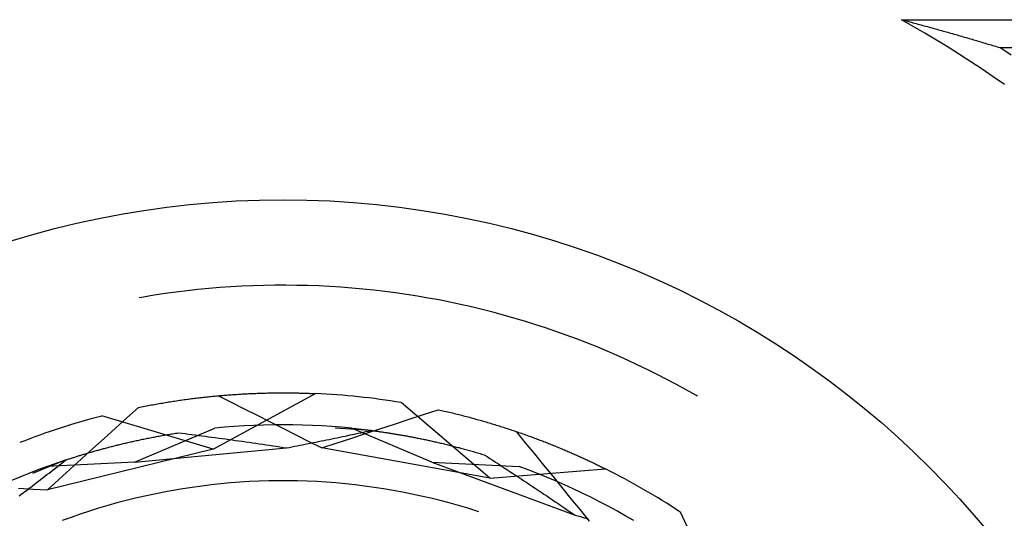
# Model space of a CAD drawing. Units: millimetres. Extents: x 0 to 841, y 0 to 594.
# Drawn here: x 627 to 629, y 520 to 521 of the extents above; entities that cross this region are included whole.
import ezdxf

# ---------------------------------------------------------------- set-up
doc = ezdxf.new("R2010")
doc.units = ezdxf.units.MM
doc.layers.add('SLD-0', color=179, linetype='Continuous')

msp = doc.modelspace()

# ---------------------------------------------------------------- linework, layer by layer
at = {"layer": 'SLD-0'}
for p, q in [((629.0505, 521.0913), (629.0541, 521.0904)), ((629.0762, 521.0766), (629.0505, 521.0913)), ((629.0505, 521.0913), (630.4749, 521.0913)), ((629.0541, 521.0904), (629.0577, 521.0894)), ((629.0577, 521.0894), (629.0613, 521.0885)), ((629.0613, 521.0885), (629.0649, 521.0875)), ((629.0649, 521.0875), (629.0685, 521.0866)), ((629.0685, 521.0866), (629.0721, 521.0856)), ((629.0721, 521.0856), (629.0756, 521.0847)), ((629.0756, 521.0847), (629.0792, 521.0837)), ((629.1017, 521.0617), (629.0762, 521.0766)), ((629.0792, 521.0837), (629.0827, 521.0828)), ((629.0827, 521.0828), (629.0863, 521.0818)), ((629.0863, 521.0818), (629.0898, 521.0809)), ((629.0898, 521.0809), (629.0933, 521.0799)), ((629.0933, 521.0799), (629.0969, 521.0789)), ((629.0969, 521.0789), (629.1004, 521.078)), ((629.1004, 521.078), (629.1039, 521.077)), ((629.1039, 521.077), (629.1073, 521.0761)), ((629.1073, 521.0761), (629.1108, 521.0751)), ((629.1108, 521.0751), (629.1143, 521.0742)), ((629.1143, 521.0742), (629.1178, 521.0732)), ((629.1178, 521.0732), (629.1212, 521.0723)), ((629.1212, 521.0723), (629.1247, 521.0713)), ((629.1247, 521.0713), (629.1281, 521.0704)), ((629.1271, 521.0464), (629.1017, 521.0617)), ((629.1281, 521.0704), (629.1315, 521.0694)), ((629.1315, 521.0694), (629.135, 521.0684)), ((629.135, 521.0684), (629.1384, 521.0675)), ((629.1384, 521.0675), (629.1418, 521.0665)), ((629.1418, 521.0665), (629.1452, 521.0656)), ((629.1452, 521.0656), (629.1486, 521.0646)), ((629.1486, 521.0646), (629.1519, 521.0637)), ((629.1519, 521.0637), (629.1553, 521.0627)), ((629.1553, 521.0627), (629.1587, 521.0618)), ((629.1587, 521.0618), (629.162, 521.0608)), ((629.162, 521.0608), (629.1654, 521.0599)), ((629.1654, 521.0599), (629.1687, 521.0589)), ((629.1687, 521.0589), (629.1721, 521.0579)), ((629.1721, 521.0579), (629.1754, 521.057)), ((629.1754, 521.057), (629.1787, 521.056)), ((629.1787, 521.056), (629.182, 521.0551)), ((629.182, 521.0551), (629.1853, 521.0541)), ((629.1853, 521.0541), (629.1886, 521.0532)), ((629.1886, 521.0532), (629.1919, 521.0522)), ((629.1919, 521.0522), (629.1952, 521.0513)), ((629.1952, 521.0513), (629.1985, 521.0503)), ((629.1985, 521.0503), (629.2018, 521.0493)), ((629.2018, 521.0493), (629.205, 521.0484)), ((629.1523, 521.0309), (629.1271, 521.0464)), ((629.1774, 521.0151), (629.1523, 521.0309)), ((629.205, 521.0484), (629.2083, 521.0474)), ((629.2083, 521.0474), (629.2115, 521.0465)), ((629.2115, 521.0465), (629.2148, 521.0455)), ((629.2148, 521.0455), (629.218, 521.0446)), ((629.218, 521.0446), (629.2212, 521.0436)), ((629.2212, 521.0436), (629.2244, 521.0427)), ((629.2244, 521.0427), (629.2277, 521.0417)), ((629.2277, 521.0417), (629.2309, 521.0407)), ((629.2309, 521.0407), (629.2341, 521.0398)), ((629.2341, 521.0398), (629.2373, 521.0388)), ((629.2373, 521.0388), (629.2405, 521.0379)), ((629.2405, 521.0379), (629.2436, 521.0369)), ((629.2436, 521.0369), (629.2468, 521.036)), ((629.2468, 521.036), (629.25, 521.035)), ((629.25, 521.035), (629.2531, 521.0341)), ((629.2531, 521.0341), (629.2563, 521.0331)), ((629.2563, 521.0331), (629.2595, 521.0321)), ((629.2595, 521.0321), (629.2626, 521.0312)), ((629.2626, 521.0312), (629.2657, 521.0302)), ((629.2657, 521.0302), (630.5088, 521.0302)), ((629.2905, 521.0134), (629.2657, 521.0302)), ((629.2022, 520.999), (629.1774, 521.0151)), ((629.2269, 520.9827), (629.2022, 520.999)), ((629.2514, 520.9661), (629.2269, 520.9827)), ((629.2758, 520.9492), (629.2514, 520.9661)), ((627.4396, 520.4917), (627.4158, 520.4881)), ((627.4635, 520.495), (627.4396, 520.4917)), ((627.4874, 520.4979), (627.4635, 520.495)), ((627.5113, 520.5005), (627.4874, 520.4979)), ((627.5353, 520.5029), (627.5113, 520.5005)), ((627.5593, 520.5049), (627.5353, 520.5029)), ((627.5833, 520.5065), (627.5593, 520.5049)), ((627.6074, 520.5079), (627.5833, 520.5065)), ((627.6314, 520.5089), (627.6074, 520.5079)), ((627.6555, 520.5097), (627.6314, 520.5089)), ((627.6796, 520.5101), (627.6555, 520.5097)), ((627.7037, 520.5101), (627.6796, 520.5101)), ((627.7278, 520.5099), (627.7037, 520.5101)), ((627.7518, 520.5093), (627.7278, 520.5099)), ((627.7759, 520.5085), (627.7518, 520.5093)), ((627.7999, 520.5073), (627.7759, 520.5085)), ((627.824, 520.5057), (627.7999, 520.5073)), ((627.848, 520.5039), (627.824, 520.5057)), ((627.872, 520.5017), (627.848, 520.5039)), ((627.8959, 520.4993), (627.872, 520.5017)), ((627.9199, 520.4965), (627.8959, 520.4993)), ((627.9437, 520.4934), (627.9199, 520.4965)), ((627.9676, 520.4899), (627.9437, 520.4934)), ((627.9914, 520.4862), (627.9676, 520.4899)), ((627.392, 520.4842), (627.3828, 520.4826)), ((627.4158, 520.4881), (627.392, 520.4842)), ((628.0151, 520.4821), (627.9914, 520.4862)), ((628.0388, 520.4778), (628.0151, 520.4821)), ((628.0624, 520.4731), (628.0388, 520.4778)), ((628.086, 520.4681), (628.0624, 520.4731)), ((628.1095, 520.4628), (628.086, 520.4681)), ((628.1329, 520.4571), (628.1095, 520.4628)), ((628.1562, 520.4512), (628.1329, 520.4571)), ((628.1795, 520.4449), (628.1562, 520.4512)), ((628.2027, 520.4384), (628.1795, 520.4449)), ((628.2257, 520.4315), (628.2027, 520.4384)), ((628.2487, 520.4244), (628.2257, 520.4315)), ((628.2716, 520.4169), (628.2487, 520.4244)), ((628.2944, 520.4091), (628.2716, 520.4169)), ((628.3171, 520.401), (628.2944, 520.4091)), ((628.3397, 520.3927), (628.3171, 520.401)), ((628.3622, 520.384), (628.3397, 520.3927)), ((628.3845, 520.375), (628.3622, 520.384)), ((628.4067, 520.3657), (628.3845, 520.375)), ((628.4288, 520.3562), (628.4067, 520.3657)), ((628.4508, 520.3463), (628.4288, 520.3562)), ((628.4726, 520.3362), (628.4508, 520.3463)), ((628.4944, 520.3257), (628.4726, 520.3362)), ((628.5159, 520.315), (628.4944, 520.3257)), ((628.5373, 520.304), (628.5159, 520.315)), ((628.5586, 520.2927), (628.5373, 520.304)), ((627.6463, 520.2738), (627.6492, 520.2739)), ((627.6492, 520.2739), (627.652, 520.274)), ((627.652, 520.274), (627.6549, 520.274)), ((627.6549, 520.274), (627.6578, 520.2741)), ((627.6578, 520.2741), (627.6606, 520.2742)), ((627.6606, 520.2742), (627.6634, 520.2743)), ((627.6634, 520.2743), (627.6662, 520.2743)), ((627.6662, 520.2743), (627.6691, 520.2744)), ((627.6691, 520.2744), (627.6719, 520.2744)), ((627.6719, 520.2744), (627.6747, 520.2745)), ((627.6747, 520.2745), (627.6774, 520.2745)), ((627.6774, 520.2745), (627.6802, 520.2745)), ((627.6802, 520.2745), (627.683, 520.2746)), ((627.683, 520.2746), (627.6857, 520.2746)), ((627.6857, 520.2746), (627.6885, 520.2746)), ((627.6885, 520.2746), (627.6912, 520.2746)), ((627.6912, 520.2746), (627.6939, 520.2746)), ((627.6939, 520.2746), (627.6966, 520.2746)), ((627.6966, 520.2746), (627.6993, 520.2746)), ((627.6993, 520.2746), (627.702, 520.2746)), ((627.702, 520.2746), (627.7047, 520.2746)), ((627.7047, 520.2746), (627.7074, 520.2746)), ((627.7074, 520.2746), (627.7101, 520.2746)), ((627.7101, 520.2746), (627.7127, 520.2745)), ((627.7127, 520.2745), (627.7153, 520.2745)), ((627.7153, 520.2745), (627.718, 520.2745)), ((627.718, 520.2745), (627.7206, 520.2745)), ((627.7206, 520.2745), (627.7232, 520.2744)), ((627.7232, 520.2744), (627.7258, 520.2744)), ((627.7258, 520.2744), (627.7284, 520.2743)), ((627.7284, 520.2743), (627.731, 520.2743)), ((627.731, 520.2743), (627.7336, 520.2742)), ((627.7336, 520.2742), (627.7361, 520.2741)), ((627.7361, 520.2741), (627.7387, 520.2741)), ((627.7387, 520.2741), (627.7412, 520.274)), ((627.7412, 520.274), (627.7437, 520.2739)), ((627.7437, 520.2739), (627.7462, 520.2739)), ((627.7462, 520.2739), (627.7487, 520.2738)), ((628.5797, 520.2811), (628.5586, 520.2927)), ((628.6007, 520.2692), (628.5797, 520.2811)), ((627.4299, 520.2517), (627.4334, 520.2523)), ((627.4334, 520.2523), (627.4368, 520.2529)), ((627.4368, 520.2529), (627.4403, 520.2535)), ((627.4403, 520.2535), (627.4437, 520.254)), ((627.4437, 520.254), (627.4471, 520.2546)), ((627.4471, 520.2546), (627.4505, 520.2551)), ((627.4505, 520.2551), (627.4539, 520.2557)), ((627.4539, 520.2557), (627.4573, 520.2562)), ((627.4573, 520.2562), (627.4607, 520.2567)), ((627.4607, 520.2567), (627.4641, 520.2572)), ((627.4641, 520.2572), (627.4675, 520.2577)), ((627.4675, 520.2577), (627.4709, 520.2582)), ((627.4709, 520.2582), (627.4742, 520.2587)), ((627.4742, 520.2587), (627.4776, 520.2592)), ((627.4776, 520.2592), (627.4809, 520.2597)), ((627.4809, 520.2597), (627.4843, 520.2601)), ((627.4843, 520.2601), (627.4876, 520.2606)), ((627.4876, 520.2606), (627.4909, 520.261)), ((627.4909, 520.261), (627.4942, 520.2615)), ((627.4942, 520.2615), (627.4975, 520.2619)), ((627.4975, 520.2619), (627.5008, 520.2623)), ((627.5008, 520.2623), (627.5041, 520.2627)), ((627.5041, 520.2627), (627.5074, 520.2631)), ((627.5074, 520.2631), (627.5107, 520.2635)), ((627.5107, 520.2635), (627.5139, 520.2639)), ((627.5139, 520.2639), (627.5172, 520.2643)), ((627.5172, 520.2643), (627.5204, 520.2646)), ((627.5204, 520.2646), (627.5237, 520.265)), ((627.5237, 520.265), (627.5269, 520.2654)), ((627.5269, 520.2654), (627.5302, 520.2657)), ((627.5302, 520.2657), (627.5334, 520.2661)), ((627.5334, 520.2661), (627.5366, 520.2664)), ((627.5366, 520.2664), (627.5398, 520.2667)), ((627.5398, 520.2667), (627.543, 520.267)), ((627.543, 520.267), (627.5462, 520.2673)), ((627.5448, 520.1516), (627.7684, 520.273)), ((627.5462, 520.2673), (627.5493, 520.2676)), ((627.5493, 520.2676), (627.5525, 520.2679)), ((627.5525, 520.2679), (627.5557, 520.2682)), ((627.5557, 520.2682), (627.5588, 520.2685)), ((627.556, 520.2682), (627.5842, 520.254)), ((627.5588, 520.2685), (627.5619, 520.2688)), ((627.5619, 520.2688), (627.5651, 520.2691)), ((627.5651, 520.2691), (627.5682, 520.2693)), ((627.5682, 520.2693), (627.5713, 520.2696)), ((627.5713, 520.2696), (627.5744, 520.2698)), ((627.5744, 520.2698), (627.5775, 520.2701)), ((627.5775, 520.2701), (627.5806, 520.2703)), ((627.5806, 520.2703), (627.5837, 520.2705)), ((627.5837, 520.2705), (627.5868, 520.2707)), ((627.5842, 520.254), (627.6125, 520.2398)), ((627.5868, 520.2707), (627.5898, 520.2709)), ((627.5898, 520.2709), (627.5929, 520.2711)), ((627.5929, 520.2711), (627.5959, 520.2713)), ((627.5959, 520.2713), (627.599, 520.2715)), ((627.599, 520.2715), (627.602, 520.2717)), ((627.602, 520.2717), (627.605, 520.2719)), ((627.605, 520.2719), (627.608, 520.2721)), ((627.608, 520.2721), (627.611, 520.2723)), ((627.611, 520.2723), (627.614, 520.2724)), ((627.614, 520.2724), (627.617, 520.2726)), ((627.617, 520.2726), (627.62, 520.2727)), ((627.62, 520.2727), (627.6229, 520.2729)), ((627.6229, 520.2729), (627.6259, 520.273)), ((627.6259, 520.273), (627.6288, 520.2731)), ((627.6288, 520.2731), (627.6318, 520.2733)), ((627.6318, 520.2733), (627.6347, 520.2734)), ((627.6347, 520.2734), (627.6376, 520.2735)), ((627.6376, 520.2735), (627.6405, 520.2736)), ((627.6405, 520.2736), (627.6434, 520.2737)), ((627.6434, 520.2737), (627.6463, 520.2738)), ((627.7487, 520.2738), (627.7512, 520.2737)), ((627.7512, 520.2737), (627.7537, 520.2736)), ((627.7537, 520.2736), (627.7562, 520.2735)), ((627.7562, 520.2735), (627.7587, 520.2734)), ((627.7587, 520.2734), (627.7611, 520.2733)), ((627.7611, 520.2733), (627.7636, 520.2732)), ((627.7636, 520.2732), (627.766, 520.2731)), ((627.766, 520.2731), (627.7684, 520.273)), ((628.1496, 520.088), (627.9561, 520.2533)), ((628.6042, 520.2672), (628.6007, 520.2692)), ((627.356, 520.2199), (627.3809, 520.2425)), ((627.3809, 520.2425), (627.3844, 520.2432)), ((627.3844, 520.2432), (627.3879, 520.2439)), ((627.3879, 520.2439), (627.3915, 520.2446)), ((627.3915, 520.2446), (627.395, 520.2453)), ((627.395, 520.2453), (627.3985, 520.246)), ((627.3985, 520.246), (627.4021, 520.2467)), ((627.4021, 520.2467), (627.4056, 520.2473)), ((627.4056, 520.2473), (627.4091, 520.248)), ((627.4091, 520.248), (627.4126, 520.2486)), ((627.4126, 520.2486), (627.416, 520.2493)), ((627.416, 520.2493), (627.4195, 520.2499)), ((627.4195, 520.2499), (627.423, 520.2505)), ((627.423, 520.2505), (627.4265, 520.2511)), ((627.4265, 520.2511), (627.4299, 520.2517)), ((627.6125, 520.2398), (627.6408, 520.2255)), ((628.005, 520.2272), (628.0368, 520.2377)), ((628.0368, 520.2377), (628.0403, 520.2369)), ((628.0403, 520.2369), (628.0439, 520.2362)), ((628.0439, 520.2362), (628.0474, 520.2354)), ((628.0474, 520.2354), (628.0509, 520.2346)), ((628.0509, 520.2346), (628.0544, 520.2338)), ((628.0544, 520.2338), (628.0579, 520.2329)), ((628.0579, 520.2329), (628.0613, 520.2321)), ((628.0613, 520.2321), (628.0648, 520.2313)), ((628.0648, 520.2313), (628.0683, 520.2305)), ((627.5448, 520.1516), (627.3008, 520.2239)), ((627.3312, 520.1974), (627.356, 520.2199)), ((627.6408, 520.2255), (627.6691, 520.2113)), ((627.6691, 520.2113), (627.6973, 520.197)), ((627.9413, 520.2063), (627.9731, 520.2167)), ((627.9731, 520.2167), (628.005, 520.2272)), ((628.0683, 520.2305), (628.0717, 520.2296)), ((628.0717, 520.2296), (628.0752, 520.2288)), ((628.0752, 520.2288), (628.0786, 520.2279)), ((628.0786, 520.2279), (628.082, 520.2271)), ((628.082, 520.2271), (628.0854, 520.2262)), ((628.0854, 520.2262), (628.0888, 520.2254)), ((628.0888, 520.2254), (628.0922, 520.2245)), ((628.0922, 520.2245), (628.0955, 520.2236)), ((628.0955, 520.2236), (628.0989, 520.2227)), ((628.0989, 520.2227), (628.1023, 520.2218)), ((628.1023, 520.2218), (628.1056, 520.221)), ((628.1056, 520.221), (628.1089, 520.2201)), ((628.1089, 520.2201), (628.1123, 520.2192)), ((628.1123, 520.2192), (628.1156, 520.2183)), ((628.1156, 520.2183), (628.1189, 520.2173)), ((628.1189, 520.2173), (628.1222, 520.2164)), ((628.1222, 520.2164), (628.1254, 520.2155)), ((628.1254, 520.2155), (628.1287, 520.2146)), ((628.1287, 520.2146), (628.132, 520.2137)), ((628.132, 520.2137), (628.1352, 520.2127)), ((628.1352, 520.2127), (628.1384, 520.2118)), ((628.1384, 520.2118), (628.1417, 520.2108)), ((628.1417, 520.2108), (628.1449, 520.2099)), ((628.1449, 520.2099), (628.1481, 520.209)), ((627.3064, 520.1749), (627.3312, 520.1974)), ((627.3722, 520.1229), (627.5484, 520.1972)), ((627.5696, 520.1992), (627.5484, 520.1972)), ((627.5909, 520.2008), (627.5696, 520.1992)), ((627.6123, 520.2022), (627.5909, 520.2008)), ((627.6336, 520.2033), (627.6123, 520.2022)), ((627.6549, 520.204), (627.6336, 520.2033)), ((627.6763, 520.2045), (627.6549, 520.204)), ((627.6976, 520.2046), (627.6763, 520.2045)), ((627.6973, 520.197), (627.7256, 520.1827)), ((627.719, 520.2045), (627.6976, 520.2046)), ((627.7404, 520.204), (627.719, 520.2045)), ((627.7617, 520.2033), (627.7404, 520.204)), ((627.783, 520.2022), (627.7617, 520.2033)), ((627.8044, 520.2008), (627.783, 520.2022)), ((627.8257, 520.1992), (627.8044, 520.2008)), ((627.8901, 520.1923), (627.8113, 520.1972)), ((627.8469, 520.1972), (627.8257, 520.1992)), ((628.0231, 520.1229), (627.8469, 520.1972)), ((627.8469, 520.1972), (627.8484, 520.1971)), ((627.8484, 520.1971), (627.8498, 520.1969)), ((627.8498, 520.1969), (627.8513, 520.1968)), ((627.8513, 520.1968), (627.8528, 520.1966)), ((627.8528, 520.1966), (627.8543, 520.1965)), ((627.8543, 520.1965), (627.8558, 520.1963)), ((627.8558, 520.1963), (627.8574, 520.1961)), ((627.8574, 520.1961), (627.8589, 520.196)), ((627.8589, 520.196), (627.8605, 520.1958)), ((627.8605, 520.1958), (627.8621, 520.1956)), ((627.8621, 520.1956), (627.8637, 520.1954)), ((627.8637, 520.1954), (627.8653, 520.1953)), ((627.8653, 520.1953), (627.8669, 520.1951)), ((627.8669, 520.1951), (627.8686, 520.1949)), ((627.8674, 520.1873), (627.8731, 520.1886)), ((627.8686, 520.1949), (627.8702, 520.1947)), ((627.8702, 520.1947), (627.8719, 520.1945)), ((627.8719, 520.1945), (627.8736, 520.1943)), ((627.8731, 520.1886), (627.8788, 520.1898)), ((627.8736, 520.1943), (627.8753, 520.1941)), ((627.8753, 520.1941), (627.877, 520.1939)), ((627.877, 520.1939), (627.8788, 520.1937)), ((627.8776, 520.1854), (627.9095, 520.1958)), ((627.8788, 520.1937), (627.8805, 520.1935)), ((627.8788, 520.1898), (627.8845, 520.191)), ((627.8805, 520.1935), (627.8823, 520.1933)), ((627.8823, 520.1933), (627.884, 520.1931)), ((627.884, 520.1931), (627.8858, 520.1928)), ((627.8845, 520.191), (627.8901, 520.1923)), ((627.8858, 520.1928), (627.8876, 520.1926)), ((627.8876, 520.1926), (627.8894, 520.1924)), ((627.8894, 520.1924), (627.8913, 520.1921)), ((627.8901, 520.1923), (627.9215, 520.1879)), ((627.8913, 520.1921), (627.8931, 520.1919)), ((627.8931, 520.1919), (627.895, 520.1916)), ((627.895, 520.1916), (627.8969, 520.1914)), ((627.8969, 520.1914), (627.8987, 520.1911)), ((627.8987, 520.1911), (627.9006, 520.1909)), ((627.9006, 520.1909), (627.9026, 520.1906)), ((627.9026, 520.1906), (627.9045, 520.1904)), ((627.9045, 520.1904), (627.9064, 520.1901)), ((627.9064, 520.1901), (627.9084, 520.1898)), ((627.9084, 520.1898), (627.9103, 520.1895)), ((627.9095, 520.1958), (627.9413, 520.2063)), ((627.9103, 520.1895), (627.9123, 520.1893)), ((627.9123, 520.1893), (627.9143, 520.189)), ((627.9143, 520.189), (627.9163, 520.1887)), ((627.9163, 520.1887), (627.9183, 520.1884)), ((627.9183, 520.1884), (627.9204, 520.1881)), ((627.9204, 520.1881), (627.9224, 520.1878)), ((627.9215, 520.1879), (627.9413, 520.1848)), ((627.9224, 520.1878), (627.9245, 520.1875)), ((628.1481, 520.209), (628.1513, 520.208)), ((628.1513, 520.208), (628.1545, 520.207)), ((628.1545, 520.207), (628.1576, 520.2061)), ((628.1576, 520.2061), (628.1608, 520.2051)), ((628.1608, 520.2051), (628.1639, 520.2041)), ((628.1639, 520.2041), (628.1671, 520.2032)), ((628.1671, 520.2032), (628.1702, 520.2022)), ((628.1702, 520.2022), (628.1733, 520.2012)), ((628.1733, 520.2012), (628.1764, 520.2002)), ((628.1764, 520.2002), (628.1795, 520.1992)), ((628.1795, 520.1992), (628.1826, 520.1982)), ((628.1826, 520.1982), (628.1857, 520.1972)), ((628.1857, 520.1972), (628.1888, 520.1962)), ((628.1888, 520.1962), (628.1918, 520.1952)), ((628.1918, 520.1952), (628.1949, 520.1942)), ((628.1949, 520.1942), (628.1979, 520.1932)), ((628.1979, 520.1932), (628.2009, 520.1922)), ((628.2009, 520.1922), (628.204, 520.1912)), ((628.204, 520.1912), (628.207, 520.1902)), ((628.207, 520.1902), (628.2099, 520.1891)), ((628.2072, 520.19), (628.2273, 520.1655)), ((628.2099, 520.1891), (628.2129, 520.1881)), ((628.2129, 520.1881), (628.2159, 520.1871)), ((627.2816, 520.1524), (627.3064, 520.1749)), ((627.3582, 520.1659), (627.3608, 520.1665)), ((627.3608, 520.1665), (627.3634, 520.1671)), ((627.3634, 520.1671), (627.366, 520.1677)), ((627.366, 520.1677), (627.3687, 520.1683)), ((627.3687, 520.1683), (627.3713, 520.1689)), ((627.3713, 520.1689), (627.3739, 520.1695)), ((627.3739, 520.1695), (627.3766, 520.17)), ((627.3766, 520.17), (627.3793, 520.1706)), ((627.3793, 520.1706), (627.382, 520.1712)), ((627.382, 520.1712), (627.3847, 520.1718)), ((627.3847, 520.1718), (627.3874, 520.1724)), ((627.3874, 520.1724), (627.3901, 520.1729)), ((627.3901, 520.1729), (627.3928, 520.1735)), ((627.3928, 520.1735), (627.3956, 520.1741)), ((627.3956, 520.1741), (627.3984, 520.1746)), ((627.3984, 520.1746), (627.4011, 520.1752)), ((627.4011, 520.1752), (627.4039, 520.1757)), ((627.4039, 520.1757), (627.4067, 520.1763)), ((627.4067, 520.1763), (627.4095, 520.1768)), ((627.4095, 520.1768), (627.4124, 520.1774)), ((627.4124, 520.1774), (627.4152, 520.1779)), ((627.4152, 520.1779), (627.4181, 520.1785)), ((627.4181, 520.1785), (627.4209, 520.179)), ((627.4209, 520.179), (627.4238, 520.1795)), ((627.4238, 520.1795), (627.4267, 520.1801)), ((627.4267, 520.1801), (627.4296, 520.1806)), ((627.4296, 520.1806), (627.4325, 520.1811)), ((627.4325, 520.1811), (627.4355, 520.1816)), ((627.4355, 520.1816), (627.4384, 520.1822)), ((627.4384, 520.1822), (627.4414, 520.1827)), ((627.4414, 520.1827), (627.4444, 520.1832)), ((627.4444, 520.1832), (627.4473, 520.1837)), ((627.4473, 520.1837), (627.4503, 520.1842)), ((627.4503, 520.1842), (627.4534, 520.1847)), ((627.4534, 520.1847), (627.4564, 520.1852)), ((627.4564, 520.1852), (627.4594, 520.1857)), ((627.4594, 520.1857), (627.4625, 520.1862)), ((627.4625, 520.1862), (627.4655, 520.1866)), ((627.4655, 520.1866), (627.4686, 520.1871)), ((627.4686, 520.1871), (627.4759, 520.1862)), ((627.4759, 520.1862), (627.4832, 520.1853)), ((627.4832, 520.1853), (627.4906, 520.1844)), ((627.4906, 520.1844), (627.4979, 520.1834)), ((627.4979, 520.1834), (627.5052, 520.1825)), ((627.5052, 520.1825), (627.5126, 520.1815)), ((627.5126, 520.1815), (627.5199, 520.1806)), ((627.5199, 520.1806), (627.5273, 520.1796)), ((627.5273, 520.1796), (627.5346, 520.1786)), ((627.5346, 520.1786), (627.542, 520.1776)), ((627.542, 520.1776), (627.5493, 520.1767)), ((627.5493, 520.1767), (627.5567, 520.1757)), ((627.5567, 520.1757), (627.5641, 520.1746)), ((627.5641, 520.1746), (627.5715, 520.1736)), ((627.5715, 520.1736), (627.5788, 520.1726)), ((627.5788, 520.1726), (627.5862, 520.1716)), ((627.5862, 520.1716), (627.5936, 520.1705)), ((627.5936, 520.1705), (627.601, 520.1695)), ((627.601, 520.1695), (627.6084, 520.1685)), ((627.6084, 520.1685), (627.6158, 520.1674)), ((627.6158, 520.1674), (627.6233, 520.1663)), ((627.6233, 520.1663), (627.6307, 520.1653)), ((627.7256, 520.1827), (627.7538, 520.1684)), ((627.7538, 520.1684), (627.7821, 520.1541)), ((627.7637, 520.1657), (627.7696, 520.1669)), ((627.7696, 520.1669), (627.7754, 520.1681)), ((627.7754, 520.1681), (627.7812, 520.1693)), ((627.7812, 520.1693), (627.787, 520.1704)), ((627.787, 520.1704), (627.7928, 520.1716)), ((627.7928, 520.1716), (627.7986, 520.1728)), ((627.7986, 520.1728), (627.8043, 520.174)), ((627.8043, 520.174), (627.8101, 520.1752)), ((627.8101, 520.1752), (627.8159, 520.1764)), ((627.8139, 520.1645), (627.8458, 520.1749)), ((627.8159, 520.1764), (627.8217, 520.1776)), ((627.8217, 520.1776), (627.8274, 520.1788)), ((627.8274, 520.1788), (627.8331, 520.18)), ((627.8331, 520.18), (627.8389, 520.1812)), ((627.8389, 520.1812), (627.8446, 520.1824)), ((627.8446, 520.1824), (627.8503, 520.1836)), ((627.8458, 520.1749), (627.8776, 520.1854)), ((627.8503, 520.1836), (627.856, 520.1849)), ((627.856, 520.1849), (627.8617, 520.1861)), ((627.8617, 520.1861), (627.8674, 520.1873)), ((627.9245, 520.1875), (627.9265, 520.1871)), ((627.9265, 520.1871), (627.9286, 520.1868)), ((627.9286, 520.1868), (627.9307, 520.1865)), ((627.9307, 520.1865), (627.9328, 520.1862)), ((627.9328, 520.1862), (627.9349, 520.1858)), ((627.9349, 520.1858), (627.9371, 520.1855)), ((627.9371, 520.1855), (627.9392, 520.1851)), ((627.9392, 520.1851), (627.9414, 520.1848)), ((627.9414, 520.1848), (627.9435, 520.1844)), ((627.9435, 520.1844), (627.9457, 520.1841)), ((627.9457, 520.1841), (627.9479, 520.1837)), ((627.9479, 520.1837), (627.9501, 520.1833)), ((627.9501, 520.1833), (627.9523, 520.183)), ((627.9523, 520.183), (627.9545, 520.1826)), ((627.9545, 520.1826), (627.9568, 520.1822)), ((627.9568, 520.1822), (627.959, 520.1818)), ((627.959, 520.1818), (627.9613, 520.1814)), ((627.9613, 520.1814), (627.9636, 520.181)), ((627.9636, 520.181), (627.9658, 520.1806)), ((627.9658, 520.1806), (627.9681, 520.1802)), ((627.9681, 520.1802), (627.9704, 520.1797)), ((627.9704, 520.1797), (627.9727, 520.1793)), ((627.9727, 520.1793), (627.9751, 520.1789)), ((627.9751, 520.1789), (627.9774, 520.1784)), ((627.9774, 520.1784), (627.9798, 520.178)), ((627.9798, 520.178), (627.9821, 520.1775)), ((627.9821, 520.1775), (627.9845, 520.1771)), ((627.9845, 520.1771), (627.9869, 520.1766)), ((627.9869, 520.1766), (627.9893, 520.1761)), ((627.9893, 520.1761), (627.9917, 520.1757)), ((627.9917, 520.1757), (627.9941, 520.1752)), ((627.9941, 520.1752), (627.9965, 520.1747)), ((627.9965, 520.1747), (627.999, 520.1742)), ((627.999, 520.1742), (628.0014, 520.1737)), ((628.0014, 520.1737), (628.0039, 520.1732)), ((628.0039, 520.1732), (628.0064, 520.1727)), ((628.0064, 520.1727), (628.0089, 520.1722)), ((628.0089, 520.1722), (628.0114, 520.1716)), ((628.0114, 520.1716), (628.0139, 520.1711)), ((628.0139, 520.1711), (628.0164, 520.1705)), ((628.0164, 520.1705), (628.0189, 520.17)), ((628.0189, 520.17), (628.0215, 520.1694)), ((628.0215, 520.1694), (628.024, 520.1689)), ((628.024, 520.1689), (628.0266, 520.1683)), ((628.0266, 520.1683), (628.0291, 520.1677)), ((628.0291, 520.1677), (628.0317, 520.1671)), ((628.0317, 520.1671), (628.0343, 520.1666)), ((628.0343, 520.1666), (628.0369, 520.166)), ((628.2159, 520.1871), (628.2189, 520.186)), ((628.2189, 520.186), (628.2218, 520.185)), ((628.2218, 520.185), (628.2247, 520.184)), ((628.2247, 520.184), (628.2277, 520.1829)), ((628.2277, 520.1829), (628.2306, 520.1819)), ((628.2306, 520.1819), (628.2335, 520.1808)), ((628.2335, 520.1808), (628.2364, 520.1798)), ((628.2364, 520.1798), (628.2393, 520.1787)), ((628.2393, 520.1787), (628.2422, 520.1777)), ((628.2422, 520.1777), (628.245, 520.1766)), ((628.245, 520.1766), (628.2479, 520.1756)), ((628.2479, 520.1756), (628.2507, 520.1745)), ((628.2507, 520.1745), (628.2535, 520.1734)), ((628.2535, 520.1734), (628.2564, 520.1724)), ((628.2564, 520.1724), (628.2592, 520.1713)), ((628.2592, 520.1713), (628.262, 520.1702)), ((628.262, 520.1702), (628.2648, 520.1692)), ((628.2648, 520.1692), (628.2675, 520.1681)), ((628.2675, 520.1681), (628.2703, 520.167)), ((628.2703, 520.167), (628.273, 520.1659)), ((627.5448, 520.1516), (627.1822, 520.0625)), ((627.2567, 520.1299), (627.2816, 520.1524)), ((627.276, 520.1444), (627.2781, 520.1451)), ((627.2781, 520.1451), (627.2803, 520.1457)), ((627.2803, 520.1457), (627.2824, 520.1463)), ((627.2824, 520.1463), (627.2846, 520.1469)), ((627.2846, 520.1469), (627.2868, 520.1475)), ((627.2868, 520.1475), (627.289, 520.1482)), ((627.289, 520.1482), (627.2912, 520.1488)), ((627.2912, 520.1488), (627.2934, 520.1494)), ((627.2934, 520.1494), (627.2956, 520.15)), ((627.2956, 520.15), (627.2979, 520.1506)), ((627.2979, 520.1506), (627.3001, 520.1513)), ((627.3001, 520.1513), (627.3024, 520.1519)), ((627.3024, 520.1519), (627.3047, 520.1525)), ((627.3047, 520.1525), (627.307, 520.1531)), ((627.307, 520.1531), (627.3093, 520.1537)), ((627.3093, 520.1537), (627.3116, 520.1544)), ((627.3116, 520.1544), (627.314, 520.155)), ((627.314, 520.155), (627.3163, 520.1556)), ((627.3163, 520.1556), (627.3187, 520.1562)), ((627.3187, 520.1562), (627.3211, 520.1568)), ((627.3211, 520.1568), (627.3234, 520.1574)), ((627.3234, 520.1574), (627.3258, 520.1581)), ((627.3258, 520.1581), (627.3283, 520.1587)), ((627.3283, 520.1587), (627.3307, 520.1593)), ((627.3307, 520.1593), (627.3331, 520.1599)), ((627.3331, 520.1599), (627.3356, 520.1605)), ((627.3356, 520.1605), (627.338, 520.1611)), ((627.338, 520.1611), (627.3405, 520.1617)), ((627.3405, 520.1617), (627.343, 520.1623)), ((627.343, 520.1623), (627.3455, 520.1629)), ((627.3455, 520.1629), (627.348, 520.1635)), ((627.348, 520.1635), (627.3506, 520.1641)), ((627.3506, 520.1641), (627.3531, 520.1647)), ((627.3531, 520.1647), (627.3557, 520.1653)), ((627.3557, 520.1653), (627.3582, 520.1659)), ((627.3722, 520.1229), (627.7051, 520.1542)), ((627.6307, 520.1653), (627.6381, 520.1642)), ((627.6381, 520.1642), (627.6455, 520.1631)), ((627.6455, 520.1631), (627.653, 520.162)), ((627.653, 520.162), (627.6604, 520.1609)), ((627.6604, 520.1609), (627.6678, 520.1598)), ((627.6678, 520.1598), (627.6753, 520.1587)), ((627.6753, 520.1587), (627.6827, 520.1576)), ((627.6827, 520.1576), (627.6902, 520.1564)), ((627.6902, 520.1564), (627.6977, 520.1553)), ((627.6977, 520.1553), (627.7051, 520.1542)), ((627.7051, 520.1542), (627.711, 520.1553)), ((627.711, 520.1553), (627.7169, 520.1565)), ((627.7169, 520.1565), (627.7228, 520.1576)), ((627.7228, 520.1576), (627.7286, 520.1588)), ((627.7286, 520.1588), (627.7345, 520.1599)), ((627.7345, 520.1599), (627.7404, 520.1611)), ((627.7404, 520.1611), (627.7462, 520.1622)), ((627.7462, 520.1622), (627.7521, 520.1634)), ((627.7521, 520.1634), (627.7579, 520.1646)), ((627.7579, 520.1646), (627.7637, 520.1657)), ((627.7821, 520.1541), (627.8139, 520.1645)), ((628.1496, 520.088), (627.7821, 520.1541)), ((628.0369, 520.166), (628.0396, 520.1653)), ((628.0396, 520.1653), (628.0422, 520.1647)), ((628.0422, 520.1647), (628.0448, 520.1641)), ((628.0448, 520.1641), (628.0475, 520.1635)), ((628.0475, 520.1635), (628.0501, 520.1628)), ((628.0501, 520.1628), (628.0528, 520.1622)), ((628.0528, 520.1622), (628.0555, 520.1615)), ((628.0555, 520.1615), (628.0582, 520.1609)), ((628.0582, 520.1609), (628.0609, 520.1602)), ((628.0609, 520.1602), (628.0636, 520.1595)), ((628.0636, 520.1595), (628.0663, 520.1589)), ((628.0663, 520.1589), (628.0691, 520.1582)), ((628.0691, 520.1582), (628.0718, 520.1575)), ((628.0718, 520.1575), (628.0746, 520.1567)), ((628.0746, 520.1567), (628.0773, 520.156)), ((628.0773, 520.156), (628.0801, 520.1553)), ((628.0801, 520.1553), (628.0829, 520.1546)), ((628.0829, 520.1546), (628.0857, 520.1538)), ((628.0857, 520.1538), (628.0885, 520.1531)), ((628.0885, 520.1531), (628.0913, 520.1523)), ((628.0913, 520.1523), (628.0941, 520.1515)), ((628.0941, 520.1515), (628.097, 520.1508)), ((628.097, 520.1508), (628.0998, 520.15)), ((628.0998, 520.15), (628.1027, 520.1492)), ((628.1027, 520.1492), (628.1056, 520.1484)), ((628.1056, 520.1484), (628.1084, 520.1476)), ((628.1084, 520.1476), (628.1113, 520.1467)), ((628.1113, 520.1467), (628.1142, 520.1459)), ((628.1142, 520.1459), (628.1171, 520.1451)), ((628.1171, 520.1451), (628.1201, 520.1442)), ((628.2273, 520.1655), (628.2473, 520.141)), ((628.273, 520.1659), (628.2758, 520.1649)), ((628.2758, 520.1649), (628.2785, 520.1638)), ((628.2785, 520.1638), (628.2812, 520.1627)), ((628.2812, 520.1627), (628.284, 520.1616)), ((628.284, 520.1616), (628.2867, 520.1605)), ((628.2867, 520.1605), (628.2893, 520.1595)), ((628.2893, 520.1595), (628.292, 520.1584)), ((628.292, 520.1584), (628.2947, 520.1573)), ((628.2947, 520.1573), (628.2973, 520.1562)), ((628.2973, 520.1562), (628.3, 520.1551)), ((628.3, 520.1551), (628.3026, 520.154)), ((628.3026, 520.154), (628.3053, 520.1529)), ((628.3053, 520.1529), (628.3079, 520.1518)), ((628.3079, 520.1518), (628.3105, 520.1507)), ((628.3105, 520.1507), (628.3131, 520.1496)), ((628.3131, 520.1496), (628.3156, 520.1485)), ((628.3156, 520.1485), (628.3182, 520.1474)), ((628.3182, 520.1474), (628.3208, 520.1463)), ((628.3208, 520.1463), (628.3233, 520.1452)), ((628.3233, 520.1452), (628.3258, 520.1441)), ((627.2223, 520.1277), (627.1492, 520.098)), ((627.2082, 520.1229), (627.2098, 520.1235)), ((627.2098, 520.1235), (627.2115, 520.1241)), ((627.2115, 520.1241), (627.2131, 520.1246)), ((627.2131, 520.1246), (627.2148, 520.1252)), ((627.2132, 520.1206), (627.2178, 520.1241)), ((627.2148, 520.1252), (627.2165, 520.1258)), ((627.2165, 520.1258), (627.2182, 520.1264)), ((627.2178, 520.1241), (627.2223, 520.1277)), ((627.2182, 520.1264), (627.22, 520.1269)), ((627.22, 520.1269), (627.2217, 520.1275)), ((627.2217, 520.1275), (627.2234, 520.1281)), ((627.2234, 520.1281), (627.2252, 520.1287)), ((627.2252, 520.1287), (627.227, 520.1293)), ((627.227, 520.1293), (627.2288, 520.1299)), ((627.2288, 520.1299), (627.2306, 520.1304)), ((627.2306, 520.1304), (627.2324, 520.131)), ((627.2319, 520.1074), (627.2567, 520.1299)), ((627.2324, 520.131), (627.2343, 520.1316)), ((627.2343, 520.1316), (627.2361, 520.1322)), ((627.2361, 520.1322), (627.238, 520.1328)), ((627.238, 520.1328), (627.2398, 520.1334)), ((627.2398, 520.1334), (627.2417, 520.134)), ((627.2417, 520.134), (627.2436, 520.1346)), ((627.2436, 520.1346), (627.2456, 520.1352)), ((627.2456, 520.1352), (627.2475, 520.1358)), ((627.2475, 520.1358), (627.2494, 520.1364)), ((627.2494, 520.1364), (627.2514, 520.1371)), ((627.2514, 520.1371), (627.2534, 520.1377)), ((627.2534, 520.1377), (627.2554, 520.1383)), ((627.2554, 520.1383), (627.2574, 520.1389)), ((627.2574, 520.1389), (627.2594, 520.1395)), ((627.2594, 520.1395), (627.2614, 520.1401)), ((627.2614, 520.1401), (627.2634, 520.1407)), ((627.2634, 520.1407), (627.2655, 520.1414)), ((627.2655, 520.1414), (627.2676, 520.142)), ((627.2676, 520.142), (627.2697, 520.1426)), ((627.2697, 520.1426), (627.2717, 520.1432)), ((627.2717, 520.1432), (627.2739, 520.1438)), ((627.2739, 520.1438), (627.276, 520.1444)), ((628.1201, 520.1442), (628.123, 520.1434)), ((628.123, 520.1434), (628.1259, 520.1425)), ((628.1259, 520.1425), (628.1289, 520.1416)), ((628.1289, 520.1416), (628.1318, 520.1407)), ((628.1318, 520.1407), (628.1348, 520.1398)), ((628.1348, 520.1398), (628.1378, 520.1389)), ((628.1378, 520.1389), (628.144, 520.1349)), ((628.144, 520.1349), (628.1502, 520.1309)), ((628.1502, 520.1309), (628.1564, 520.1269)), ((628.1564, 520.1269), (628.1626, 520.1229)), ((628.2473, 520.141), (628.2674, 520.1165)), ((628.3258, 520.1441), (628.3284, 520.1431)), ((628.3284, 520.1431), (628.3309, 520.142)), ((628.3309, 520.142), (628.3334, 520.1409)), ((628.3334, 520.1409), (628.3359, 520.1398)), ((628.3359, 520.1398), (628.3384, 520.1387)), ((628.3384, 520.1387), (628.3408, 520.1376)), ((628.3408, 520.1376), (628.3433, 520.1365)), ((628.3433, 520.1365), (628.3457, 520.1354)), ((628.3457, 520.1354), (628.3482, 520.1343)), ((628.3482, 520.1343), (628.3506, 520.1332)), ((628.3506, 520.1332), (628.353, 520.132)), ((628.353, 520.132), (628.3554, 520.1309)), ((628.3554, 520.1309), (628.3578, 520.1299)), ((628.3578, 520.1299), (628.3602, 520.1288)), ((628.3602, 520.1288), (628.3625, 520.1277)), ((628.3625, 520.1277), (628.3649, 520.1266)), ((628.3649, 520.1266), (628.3672, 520.1255)), ((628.3672, 520.1255), (628.3696, 520.1244)), ((628.3696, 520.1244), (628.3719, 520.1233)), ((628.3719, 520.1233), (628.3742, 520.1222)), ((627.1613, 520.106), (627.1414, 520.0982)), ((627.1813, 520.1134), (627.1613, 520.106)), ((627.3722, 520.1229), (627.1813, 520.1134)), ((627.1813, 520.1134), (627.1826, 520.1139)), ((627.1826, 520.1139), (627.184, 520.1144)), ((627.184, 520.1144), (627.1854, 520.1149)), ((627.1854, 520.1149), (627.1868, 520.1154)), ((627.1856, 520.0991), (627.1902, 520.1027)), ((627.1868, 520.1154), (627.1883, 520.1159)), ((627.1883, 520.1159), (627.1897, 520.1165)), ((627.1897, 520.1165), (627.1912, 520.117)), ((627.1902, 520.1027), (627.1948, 520.1063)), ((627.1912, 520.117), (627.1926, 520.1175)), ((627.1926, 520.1175), (627.1941, 520.118)), ((627.1941, 520.118), (627.1956, 520.1186)), ((627.1948, 520.1063), (627.1995, 520.1098)), ((627.1956, 520.1186), (627.1971, 520.1191)), ((627.1971, 520.1191), (627.1987, 520.1196)), ((627.1987, 520.1196), (627.2002, 520.1202)), ((627.1995, 520.1098), (627.2041, 520.1134)), ((627.2002, 520.1202), (627.2018, 520.1207)), ((627.2018, 520.1207), (627.2034, 520.1213)), ((627.2034, 520.1213), (627.205, 520.1218)), ((627.2041, 520.1134), (627.2086, 520.117)), ((627.205, 520.1218), (627.2066, 520.1224)), ((627.2066, 520.1224), (627.2082, 520.1229)), ((627.207, 520.0849), (627.2319, 520.1074)), ((627.2086, 520.117), (627.2132, 520.1206)), ((628.0231, 520.1229), (628.214, 520.1134)), ((628.0231, 520.1229), (628.3366, 520.0066)), ((628.1496, 520.088), (628.4033, 520.108)), ((628.1626, 520.1229), (628.1688, 520.1189)), ((628.1688, 520.1189), (628.175, 520.1148)), ((628.175, 520.1148), (628.1812, 520.1108)), ((628.1812, 520.1108), (628.1874, 520.1067)), ((628.1874, 520.1067), (628.1936, 520.1027)), ((628.1936, 520.1027), (628.1998, 520.0986)), ((628.234, 520.106), (628.214, 520.1134)), ((628.2539, 520.0982), (628.234, 520.106)), ((628.2674, 520.1165), (628.2874, 520.092)), ((628.3742, 520.1222), (628.3765, 520.1211)), ((628.3765, 520.1211), (628.3788, 520.12)), ((628.3788, 520.12), (628.3811, 520.1189)), ((628.3811, 520.1189), (628.3834, 520.1178)), ((628.3834, 520.1178), (628.3856, 520.1167)), ((628.3856, 520.1167), (628.3879, 520.1156)), ((628.3879, 520.1156), (628.3901, 520.1145)), ((628.3901, 520.1145), (628.3923, 520.1134)), ((628.3923, 520.1134), (628.3945, 520.1123)), ((628.3945, 520.1123), (628.3967, 520.1113)), ((628.3967, 520.1113), (628.3989, 520.1102)), ((628.3989, 520.1102), (628.4011, 520.1091)), ((628.4011, 520.1091), (628.4033, 520.108)), ((627.1216, 520.0902), (627.1019, 520.0819)), ((627.1414, 520.0982), (627.1216, 520.0902)), ((627.1577, 520.0776), (627.1624, 520.0812)), ((627.1624, 520.0812), (627.167, 520.0848)), ((627.167, 520.0848), (627.1717, 520.0884)), ((627.1717, 520.0884), (627.1763, 520.0919)), ((627.1763, 520.0919), (627.181, 520.0955)), ((627.181, 520.0955), (627.1856, 520.0991)), ((627.1822, 520.0625), (627.207, 520.0849)), ((627.6241, 520.0802), (627.6031, 520.0789)), ((627.6451, 520.0811), (627.6241, 520.0802)), ((627.6661, 520.0818), (627.6451, 520.0811)), ((627.6871, 520.0821), (627.6661, 520.0818)), ((627.7082, 520.0821), (627.6871, 520.0821)), ((627.7292, 520.0818), (627.7082, 520.0821)), ((627.7502, 520.0811), (627.7292, 520.0818)), ((627.7712, 520.0802), (627.7502, 520.0811)), ((627.7922, 520.0789), (627.7712, 520.0802)), ((628.1998, 520.0986), (628.206, 520.0945)), ((628.206, 520.0945), (628.2122, 520.0904)), ((628.2122, 520.0904), (628.2184, 520.0863)), ((628.2184, 520.0863), (628.2246, 520.0822)), ((628.2246, 520.0822), (628.2308, 520.078)), ((628.2737, 520.0902), (628.2539, 520.0982)), ((628.2934, 520.0819), (628.2737, 520.0902)), ((628.2874, 520.092), (628.3074, 520.0674)), ((628.313, 520.0733), (628.2934, 520.0819)), ((627.1189, 520.0656), (627.1505, 520.064)), ((627.1294, 520.0561), (627.1342, 520.0597)), ((627.1342, 520.0597), (627.1389, 520.0633)), ((627.1389, 520.0633), (627.1436, 520.0669)), ((627.1436, 520.0669), (627.1483, 520.0705)), ((627.1483, 520.0705), (627.153, 520.074)), ((627.1505, 520.064), (627.1822, 520.0625)), ((627.153, 520.074), (627.1577, 520.0776)), ((627.4571, 520.0611), (627.4365, 520.0573)), ((627.4779, 520.0646), (627.4571, 520.0611)), ((627.4987, 520.0677), (627.4779, 520.0646)), ((627.5195, 520.0706), (627.4987, 520.0677)), ((627.5403, 520.0732), (627.5195, 520.0706)), ((627.5612, 520.0754), (627.5403, 520.0732)), ((627.5822, 520.0773), (627.5612, 520.0754)), ((627.6031, 520.0789), (627.5822, 520.0773)), ((627.8131, 520.0773), (627.7922, 520.0789)), ((627.8341, 520.0754), (627.8131, 520.0773)), ((627.855, 520.0732), (627.8341, 520.0754)), ((627.8758, 520.0706), (627.855, 520.0732)), ((627.8966, 520.0677), (627.8758, 520.0706)), ((627.9174, 520.0646), (627.8966, 520.0677)), ((627.9382, 520.0611), (627.9174, 520.0646)), ((627.9588, 520.0573), (627.9382, 520.0611)), ((628.2308, 520.078), (628.237, 520.0739)), ((628.237, 520.0739), (628.2432, 520.0698)), ((628.2432, 520.0698), (628.2494, 520.0656)), ((628.2494, 520.0656), (628.2557, 520.0615)), ((628.2557, 520.0615), (628.2619, 520.0573)), ((628.3074, 520.0674), (628.3274, 520.0429)), ((628.3324, 520.0645), (628.313, 520.0733)), ((628.3517, 520.0553), (628.3324, 520.0645)), ((627.12, 520.049), (627.1247, 520.0525)), ((627.1247, 520.0525), (627.1294, 520.0561)), ((627.3544, 520.0389), (627.3341, 520.0336)), ((627.3748, 520.044), (627.3544, 520.0389)), ((627.3953, 520.0487), (627.3748, 520.044)), ((627.4159, 520.0531), (627.3953, 520.0487)), ((627.4365, 520.0573), (627.4159, 520.0531)), ((627.9794, 520.0531), (627.9588, 520.0573)), ((628, 520.0487), (627.9794, 520.0531)), ((628.0205, 520.044), (628, 520.0487)), ((628.0409, 520.0389), (628.0205, 520.044)), ((628.0612, 520.0336), (628.0409, 520.0389)), ((628.2619, 520.0573), (628.2681, 520.0531)), ((628.2681, 520.0531), (628.2743, 520.0489)), ((628.2743, 520.0489), (628.2805, 520.0447)), ((628.2805, 520.0447), (628.2868, 520.0405)), ((628.2868, 520.0405), (628.293, 520.0363)), ((628.3274, 520.0429), (628.3474, 520.0183)), ((628.3709, 520.0459), (628.3517, 520.0553)), ((628.3899, 520.0362), (628.3709, 520.0459)), ((627.2737, 520.0156), (627.2537, 520.009)), ((627.2937, 520.0219), (627.2737, 520.0156)), ((627.3139, 520.0279), (627.2937, 520.0219)), ((627.3341, 520.0336), (627.3139, 520.0279)), ((628.0814, 520.0279), (628.0612, 520.0336)), ((628.1016, 520.0219), (628.0814, 520.0279)), ((628.1216, 520.0156), (628.1016, 520.0219)), ((628.1256, 520.0143), (628.1216, 520.0156)), ((628.293, 520.0363), (628.2992, 520.0321)), ((628.2992, 520.0321), (628.3054, 520.0279)), ((628.3054, 520.0279), (628.3117, 520.0236)), ((628.3117, 520.0236), (628.3179, 520.0194)), ((628.3179, 520.0194), (628.3241, 520.0151)), ((628.3474, 520.0183), (628.3674, 519.9938)), ((628.4089, 520.0263), (628.3899, 520.0362)), ((628.4276, 520.0161), (628.4089, 520.0263)), ((628.4462, 520.0056), (628.4276, 520.0161)), ((627.2338, 520.0021), (627.2141, 519.995)), ((627.2537, 520.009), (627.2338, 520.0021)), ((628.3241, 520.0151), (628.3303, 520.0109)), ((628.3303, 520.0109), (628.3366, 520.0066)), ((628.3366, 520.0066), (628.3424, 520.0051)), ((628.3424, 520.0051), (628.3482, 520.0036)), ((628.3482, 520.0036), (628.354, 520.0021)), ((628.354, 520.0021), (628.3597, 520.0006)), ((628.3597, 520.0006), (628.3655, 519.9991)), ((628.4647, 519.9949), (628.4462, 520.0056)), ((628.6763, 519.784), (628.5667, 520.0136))]:
    msp.add_line(p, q, dxfattribs=at)
msp.add_circle((627.6976, 518.6971), 2, dxfattribs=at)
for start, end in [(80.571, 87.429), (104.571, 111.429), (56.571, 63.429)]:
    msp.add_arc((627.6976, 518.6971), 1.5775, start, end, dxfattribs=at)

doc.saveas('drawing.dxf')
